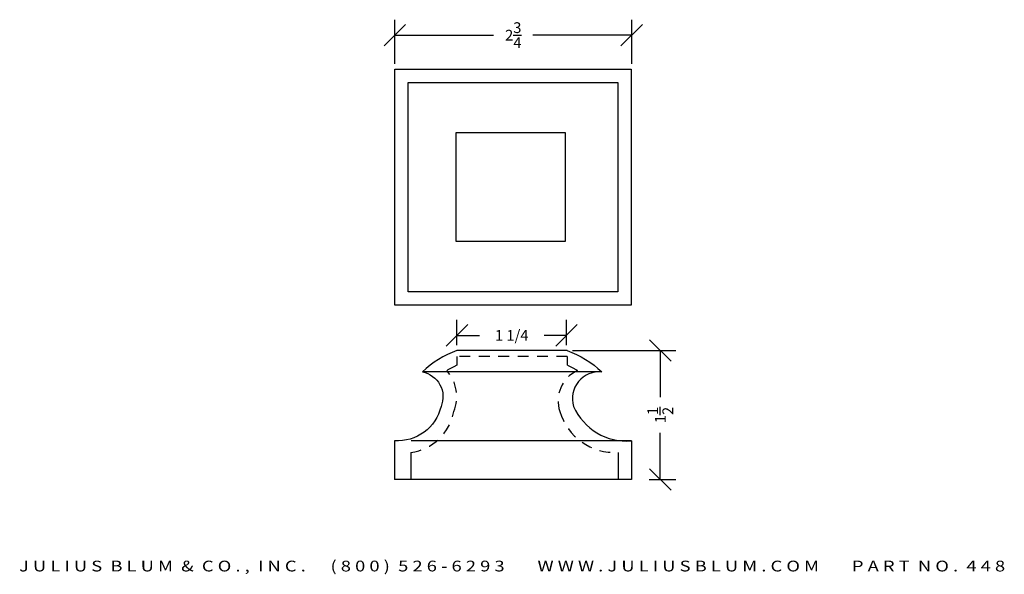
# Model space of a CAD drawing. Extents: x 15.6 to 27.1, y 9.5 to 15.9.
import ezdxf
from ezdxf.enums import TextEntityAlignment as Align

# ---------------------------------------------------------------- set-up
doc = ezdxf.new("R2010")
doc.units = 0
doc.header["$MEASUREMENT"] = 0
doc.linetypes.add('HIDDEN2', pattern=[0.1875, 0.125, -0.0625])
doc.layers.get('0').update_dxf_attribs({"linetype": 'CONTINUOUS'})
doc.layers.get('DEFPOINTS').update_dxf_attribs({"linetype": 'CONTINUOUS'})
for name, color, linetype in [('ADP1DETAIL', 7, 'CONTINUOUS'), ('ADP2DETAIL', 5, 'CONTINUOUS'), ('ADPDIM', 3, 'CONTINUOUS')]:
    doc.layers.add(name, color=color, linetype=linetype)
doc.styles.add('ARIAL_WIDE', font='ARIAL.TTF', dxfattribs={"width": 1.25})
doc.dimstyles.get("Standard").update_dxf_attribs({"dimtxt": 0.18, "dimasz": 0.18, "dimexe": 0.18, "dimexo": 0.0625, "dimgap": 0.09, "dimtad": 0, "dimtih": 1, "dimtoh": 1, "dimdec": 4, "dimzin": 0, "dimdsep": 46, "dimtxsty": 'STANDARD', "dimcen": 0.09, "dimadec": 0, "dimazin": 0, "dimtfac": 1, "dimtdec": 4, "dimtofl": 0, "dimtmove": 0, "dimatfit": 3, "dimfxl": 1, "dimtolj": 1, "dimtzin": 0, "dimarcsym": 0})

# ---------------------------------------------------------------- blocks, each defined once
blk = doc.blocks.new('*D1')
at = {"color": 0, "linetype": 'ByBlock'}
for p, q in [((20.57, 12.15), (20.82, 12.4)), ((20.695, 12.162), (20.695, 12.455)), ((21.842, 12.15), (22.092, 12.4)), ((21.967, 12.162), (21.967, 12.455)), ((20.695, 12.275), (20.956, 12.275)), ((21.967, 12.275), (21.706, 12.275))]:
    blk.add_line(p, q, dxfattribs=at)
at = {"layer": 'DEFPOINTS', "color": 0, "linetype": 'ByBlock'}
for p in [(21.967, 12.275), (20.695, 12.1), (21.967, 12.1)]:
    blk.add_point(p, dxfattribs=at)
at = {"color": 0, "linetype": 'ByBlock'}
blk.add_text('1 1/4', height=0.125, dxfattribs=at).set_placement((21.331, 12.275), align=Align.MIDDLE_CENTER)
blk = doc.blocks.new('*D5')
at = {"layer": 'ADPDIM', "color": 0, "lineweight": -2}
for p, q in [((19.974, 15.43), (19.974, 15.942)), ((22.724, 15.43), (22.724, 15.942)), ((19.849, 15.637), (20.099, 15.887)), ((22.599, 15.637), (22.849, 15.887)), ((19.974, 15.762), (21.12, 15.762)), ((22.724, 15.762), (21.578, 15.762))]:
    blk.add_line(p, q, dxfattribs=at)
at = {"layer": 'DEFPOINTS', "color": 0}
for p in [(22.724, 15.762), (19.974, 15.367), (22.724, 15.367)]:
    blk.add_point(p, dxfattribs=at)
at = {"layer": 'ADPDIM', "color": 0, "insert": (21.349, 15.762), "char_height": 0.125, "attachment_point": 5}
blk.add_mtext('\\A1;2{\\H1.000000x;\\S3/4;}', dxfattribs=at)
blk = doc.blocks.new('*D12')
at = {"layer": 'ADPDIM', "color": 0, "lineweight": -2}
for p, q in [((23.181, 11.975), (22.931, 12.225)), ((22.038, 12.1), (23.236, 12.1)), ((23.056, 12.1), (23.056, 11.558)), ((23.056, 10.6), (23.056, 11.141)), ((23.181, 10.475), (22.931, 10.725)), ((22.928, 10.6), (23.236, 10.6))]:
    blk.add_line(p, q, dxfattribs=at)
at = {"layer": 'DEFPOINTS', "color": 0}
for p in [(21.975, 12.1), (22.866, 10.6), (23.056, 10.6)]:
    blk.add_point(p, dxfattribs=at)
at = {"layer": 'ADPDIM', "color": 0, "insert": (23.056, 11.35), "char_height": 0.125, "attachment_point": 5, "rotation": 90}
blk.add_mtext('\\A1;1{\\H1.000000x;\\S1/2;}', dxfattribs=at)

msp = doc.modelspace()

# ---------------------------------------------------------------- linework, layer by layer
at = {"layer": 'ADP1DETAIL'}
for p, q in [((21.97541, 12.0998), (20.69541, 12.0998)), ((22.3769, 11.8498), (20.29392, 11.8498)), ((19.97081, 11.0498), (19.97081, 10.60014)), ((22.72081, 11.0498), (20.16291, 11.0498)), ((22.72081, 11.0498), (22.72081, 10.60014)), ((22.72081, 10.60014), (19.97081, 10.60014))]:
    msp.add_line(p, q, dxfattribs=at)
for points in [[(19.9742, 12.62501), (19.9742, 15.36718), (22.71637, 15.36718), (22.71637, 12.62501)], [(20.12815, 12.77896), (20.12815, 15.21323), (22.56242, 15.21323), (22.56242, 12.77896)], [(20.68767, 13.36565), (20.68767, 14.63041), (21.95243, 14.63041), (21.95243, 13.36565)]]:
    msp.add_lwpolyline(points, close=True, dxfattribs=at)
for points in [[(20.69541, 12.0998, 0.10241411), (20.29392, 11.8498, -0.47941384), (20.51041, 11.4498, -0.36494545), (19.97081, 11.0498, 28.01161312)], [(21.97541, 12.0998, -0.10241411), (22.3769, 11.8498, 0.53628925), (22.04997, 11.4498, 0.32194467), (22.72081, 11.0498, -28.01161312)]]:
    msp.add_lwpolyline(points, format="xyb", dxfattribs=at)
at = {"layer": 'ADP2DETAIL', "linetype": 'HIDDEN2'}
for p, q in [((21.97541, 12.0298), (20.69541, 12.0298)), ((20.69541, 12.0298), (20.69541, 11.92742)), ((21.97541, 12.0298), (21.97541, 11.92742))]:
    msp.add_line(p, q, dxfattribs=at)
at = {"layer": 'ADP2DETAIL'}
for p, q in [((20.1594, 10.91607), (20.1594, 10.60014)), ((22.56633, 10.91607), (22.56633, 10.60014))]:
    msp.add_line(p, q, dxfattribs=at)
at = {"layer": 'ADP2DETAIL', "linetype": 'HIDDEN2'}
for points in [[(20.69541, 11.92742, 0.03328306), (20.57658, 11.86578, -0.2893736), (20.659, 11.39044, -0.3281926), (20.1594, 10.91607, -0.31028772)], [(21.97541, 11.92742, -0.03328306), (22.09424, 11.86578, 0.38299143), (21.88905, 11.39044, 0.3484545), (22.56633, 10.91607, 0.31028772)]]:
    msp.add_lwpolyline(points, format="xyb", dxfattribs=at)

# ---------------------------------------------------------------- texts
at = {"layer": 'ADPDIM', "style": 'ARIAL_WIDE', "width": 1.25}
msp.add_text('J U L I U S  B L U M  &  C O . ,  I N C .      ( 8 0 0 )  5 2 6 - 6 2 9 3        W W W . J U L I U S B L U M . C O M        P A R T  N O .  4 4 8', height=0.125, dxfattribs=at).set_placement((21.33541, 9.65783), align=Align.TOP_CENTER)

# ---------------------------------------------------------------- dimensions: what is measured, and where the dimension line sits
at = {"layer": 'ADPDIM', "color": 3}
dim = msp.add_linear_dim(base=(22.7242, 15.7621), p1=(19.9742, 15.36718), p2=(22.7242, 15.36718), dimstyle='Standard', override={"dimtxt": 0.125, "dimasz": 0.125, "dimgap": 0.125, "dimtih": 0, "dimtoh": 0, "dimzin": 3, "dimlunit": 5, "dimtsz": 0.125, "dimcen": 0.1875, "dimtmove": 2, "dimtzin": 3}, dxfattribs=at)
dim.commit()
dim.dimension.update_dxf_attribs({"geometry": '*D5', "text_midpoint": (21.3492, 15.7621)})
at = {"layer": 'ADPDIM'}
dim = msp.add_linear_dim(base=(21.9665, 12.27474), p1=(20.69541, 12.0998), p2=(21.9665, 12.0998), dimstyle='Standard', dxfattribs=at)
dim.commit()
dim.dimension.update_dxf_attribs({"geometry": '*D1', "text_midpoint": (21.33095, 12.27474)})
at = {"layer": 'ADPDIM', "color": 3}
dim = msp.add_linear_dim(base=(23.05579, 10.5998), p1=(21.97541, 12.0998), p2=(22.86591, 10.5998), angle=90, dimstyle='Standard', override={"dimtxt": 0.125, "dimasz": 0.125, "dimgap": 0.125, "dimtih": 0, "dimtoh": 0, "dimzin": 3, "dimlunit": 5, "dimtsz": 0.125, "dimcen": 0.1875, "dimtmove": 2, "dimtzin": 3}, dxfattribs=at)
dim.commit()
dim.dimension.update_dxf_attribs({"geometry": '*D12', "text_midpoint": (23.05579, 11.3498)})

doc.saveas('drawing.dxf')
